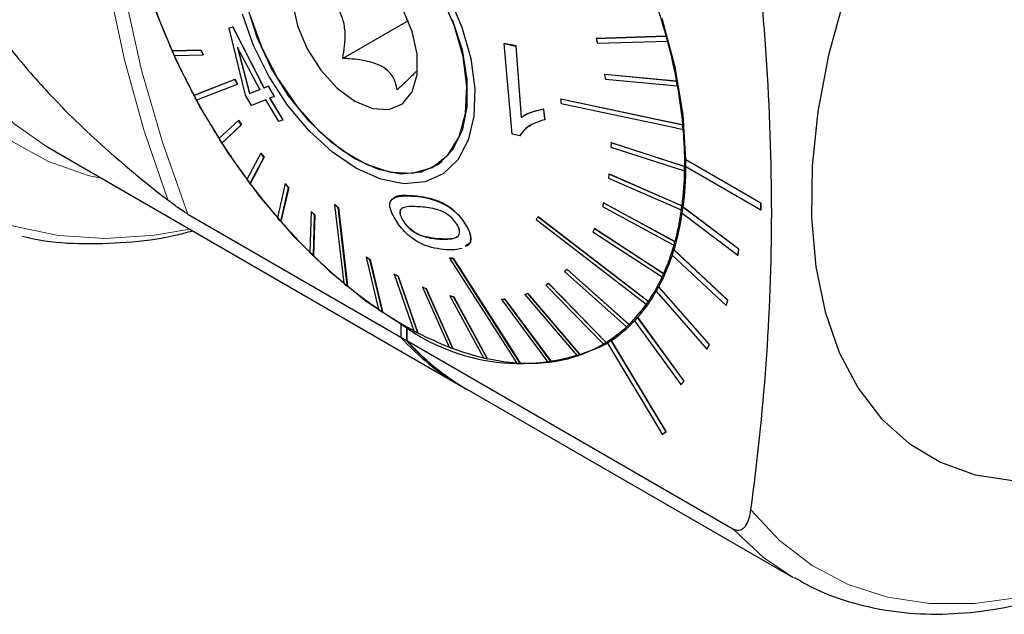
# Model space of a CAD drawing. Units: millimetres. Extents: x 14 to 280, y 11 to 173.
# Drawn here: x 233 to 252, y 31 to 42 of the extents above; entities that cross this region are included whole.
import ezdxf

# ---------------------------------------------------------------- set-up
doc = ezdxf.new("R2010")
doc.units = ezdxf.units.MM

msp = doc.modelspace()

# ---------------------------------------------------------------- linework, layer by layer
at = {"color": 7, "linetype": 'Continuous', "lineweight": 25}
for p, q in [((240.593, 42.265), (239.363, 41.555)), ((237.231, 42.124), (237.294, 42.148)), ((237.231, 42.124), (237.235, 42.126)), ((237.538, 40.867), (237.231, 42.124)), ((237.298, 42.151), (237.235, 42.126)), ((237.294, 42.148), (237.298, 42.151)), ((237.294, 42.148), (237.88, 41.001)), ((237.884, 41.003), (237.298, 42.151)), ((245.443, 41.973), (244.127, 41.931)), ((244.127, 41.931), (244.131, 41.933)), ((244.127, 41.931), (244.152, 41.84)), ((244.131, 41.933), (245.446, 41.976)), ((244.152, 41.84), (245.468, 41.883)), ((245.443, 41.973), (245.446, 41.976)), ((245.468, 41.883), (245.471, 41.885)), ((236.698, 41.711), (236.151, 41.698)), ((236.151, 41.698), (236.155, 41.701)), ((236.155, 41.701), (236.702, 41.713)), ((236.698, 41.711), (236.702, 41.713)), ((236.739, 41.621), (236.698, 41.711)), ((236.702, 41.713), (236.742, 41.623)), ((237.805, 40.972), (237.387, 41.764)), ((237.387, 41.764), (237.612, 40.896)), ((237.615, 40.898), (237.39, 41.766)), ((242.398, 41.837), (242.401, 41.839)), ((242.398, 41.837), (242.62, 41.789)), ((242.548, 40.129), (242.398, 41.837)), ((242.624, 41.791), (242.401, 41.839)), ((242.62, 41.789), (242.624, 41.791)), ((242.62, 41.789), (242.72, 40.448)), ((242.723, 40.45), (242.624, 41.791)), ((236.192, 41.608), (236.739, 41.621)), ((236.739, 41.621), (236.742, 41.623)), ((237.335, 41.161), (237.338, 41.163)), ((244.286, 41.255), (244.289, 41.257)), ((244.286, 41.255), (244.302, 41.166)), ((245.64, 41.128), (244.286, 41.255)), ((244.289, 41.257), (245.644, 41.13)), ((244.302, 41.166), (245.656, 41.039)), ((245.64, 41.128), (245.644, 41.13)), ((237.382, 41.073), (237.386, 41.075)), ((237.612, 40.896), (237.805, 40.972)), ((237.808, 40.974), (237.615, 40.898)), ((237.88, 41.001), (237.964, 41.034)), ((237.88, 41.001), (237.884, 41.003)), ((237.967, 41.036), (237.884, 41.003)), ((237.964, 41.034), (237.967, 41.036)), ((237.964, 41.034), (238.076, 40.84)), ((238.079, 40.842), (237.967, 41.036)), ((245.656, 41.039), (245.66, 41.041)), ((236.561, 40.859), (236.565, 40.861)), ((237.648, 40.673), (237.538, 40.867)), ((237.612, 40.896), (237.615, 40.898)), ((237.916, 40.778), (237.648, 40.673)), ((238.161, 40.37), (237.916, 40.778)), ((238.076, 40.84), (237.992, 40.807)), ((237.992, 40.807), (238.238, 40.401)), ((238.241, 40.403), (237.995, 40.81)), ((238.076, 40.84), (238.079, 40.842)), ((243.462, 40.792), (243.465, 40.794)), ((243.139, 40.601), (243.143, 40.603)), ((243.139, 40.601), (243.161, 40.401)), ((243.165, 40.403), (243.143, 40.603)), ((237.402, 40.391), (237.033, 40.048)), ((237.402, 40.391), (237.406, 40.393)), ((237.456, 40.307), (237.402, 40.391)), ((237.406, 40.393), (237.459, 40.309)), ((238.238, 40.401), (238.161, 40.37)), ((238.238, 40.401), (238.241, 40.403)), ((242.773, 40.482), (242.77, 40.48)), ((243.161, 40.401), (243.165, 40.403)), ((237.087, 39.963), (237.456, 40.307)), ((237.459, 40.309), (237.091, 39.965)), ((237.456, 40.307), (237.459, 40.309)), ((245.757, 40.306), (245.76, 40.308)), ((245.764, 40.22), (245.768, 40.222)), ((242.691, 40.098), (242.548, 40.129)), ((242.691, 40.098), (242.695, 40.1)), ((233.83, 39.879), (241.409, 35.503)), ((237.087, 39.963), (237.091, 39.965)), ((244.408, 39.97), (244.406, 39.889)), ((244.406, 39.889), (245.789, 39.44)), ((244.408, 39.97), (244.411, 39.972)), ((245.79, 39.521), (244.408, 39.97)), ((244.411, 39.972), (245.794, 39.523)), ((237.823, 39.775), (237.56, 39.277)), ((237.619, 39.198), (237.882, 39.696)), ((237.885, 39.698), (237.623, 39.2)), ((237.823, 39.775), (237.826, 39.777)), ((237.882, 39.696), (237.823, 39.775)), ((237.826, 39.777), (237.885, 39.698)), ((237.882, 39.696), (237.885, 39.698)), ((245.814, 39.649), (245.817, 39.651)), ((247.228, 38.832), (245.814, 39.649)), ((247.232, 38.834), (245.817, 39.651)), ((241.083, 39.53), (241.22, 39.609)), ((241.159, 39.573), (241.192, 39.587)), ((245.789, 39.44), (245.793, 39.442)), ((245.79, 39.521), (245.794, 39.523)), ((245.814, 39.526), (247.228, 38.71)), ((244.369, 39.381), (244.358, 39.306)), ((244.358, 39.306), (245.73, 38.71)), ((244.369, 39.381), (244.372, 39.383)), ((245.741, 38.785), (244.369, 39.381)), ((244.372, 39.383), (245.744, 38.787)), ((237.619, 39.198), (237.623, 39.2)), ((238.281, 39.201), (238.134, 38.56)), ((238.197, 38.487), (238.344, 39.128)), ((238.348, 39.13), (238.201, 38.489)), ((238.281, 39.201), (238.284, 39.203)), ((238.344, 39.128), (238.281, 39.201)), ((238.284, 39.203), (238.348, 39.13)), ((238.344, 39.128), (238.348, 39.13)), ((240.326, 38.929), (240.325, 38.928)), ((239.209, 38.806), (239.213, 38.808)), ((239.209, 38.806), (239.383, 37.329)), ((239.278, 38.75), (239.282, 38.752)), ((244.264, 38.841), (244.245, 38.773)), ((244.245, 38.773), (245.59, 38.043)), ((244.264, 38.841), (244.268, 38.843)), ((245.608, 38.11), (244.264, 38.841)), ((244.268, 38.843), (245.612, 38.112)), ((245.73, 38.71), (245.734, 38.712)), ((245.741, 38.785), (245.744, 38.787)), ((245.761, 38.758), (245.765, 38.76)), ((246.81, 37.969), (245.761, 38.758)), ((246.814, 37.971), (245.765, 38.76)), ((247.228, 38.832), (247.232, 38.834)), ((247.228, 38.71), (247.228, 38.832)), ((247.228, 38.71), (247.232, 38.712)), ((247.232, 38.712), (247.232, 38.834)), ((236.453, 38.628), (240.458, 36.316)), ((238.768, 38.678), (238.744, 37.907)), ((238.768, 38.678), (238.772, 38.68)), ((238.835, 38.613), (238.768, 38.678)), ((238.772, 38.68), (238.839, 38.615)), ((238.811, 37.842), (238.835, 38.613)), ((238.839, 38.615), (238.815, 37.844)), ((238.835, 38.613), (238.839, 38.615)), ((243.036, 38.576), (243.039, 38.578)), ((245.746, 38.646), (246.794, 37.857)), ((238.197, 38.487), (238.201, 38.489)), ((240.5, 38.5), (240.503, 38.502)), ((241.668, 38.44), (241.672, 38.442)), ((244.095, 38.358), (244.067, 38.298)), ((244.095, 38.358), (244.098, 38.36)), ((245.396, 37.507), (244.095, 38.358)), ((244.098, 38.36), (245.399, 37.509)), ((240.717, 38.282), (240.72, 38.284)), ((241.182, 38.16), (241.185, 38.162)), ((244.067, 38.298), (245.368, 37.447)), ((241.758, 38.089), (241.667, 38.024)), ((241.758, 38.089), (241.762, 38.091)), ((245.59, 38.043), (245.593, 38.045)), ((245.59, 37.956), (245.594, 37.958)), ((246.603, 37.007), (245.59, 37.956)), ((246.607, 37.009), (245.594, 37.958)), ((245.608, 38.11), (245.612, 38.112)), ((246.794, 37.857), (246.81, 37.969)), ((246.798, 37.859), (246.814, 37.971)), ((246.81, 37.969), (246.814, 37.971)), ((238.811, 37.842), (238.815, 37.844)), ((239.803, 37.819), (239.807, 37.822)), ((239.873, 37.772), (239.803, 37.819)), ((239.803, 37.819), (240.039, 36.835)), ((239.807, 37.822), (239.877, 37.774)), ((239.873, 37.772), (239.877, 37.774)), ((240.11, 36.788), (239.873, 37.772)), ((239.877, 37.774), (240.113, 36.79)), ((241.373, 37.8), (241.377, 37.802)), ((241.438, 37.796), (241.441, 37.798)), ((245.559, 37.857), (246.572, 36.909)), ((246.794, 37.857), (246.798, 37.859)), ((243.575, 37.593), (243.532, 37.552)), ((243.575, 37.593), (243.578, 37.595)), ((244.743, 36.552), (243.575, 37.593)), ((243.578, 37.595), (244.747, 36.554)), ((240.333, 37.497), (240.337, 37.499)), ((240.404, 37.459), (240.333, 37.497)), ((240.333, 37.497), (240.703, 36.432)), ((240.337, 37.499), (240.408, 37.462)), ((240.404, 37.459), (240.408, 37.462)), ((240.773, 36.395), (240.404, 37.459)), ((240.408, 37.462), (240.777, 36.397)), ((243.532, 37.552), (244.701, 36.511)), ((245.368, 37.447), (245.372, 37.45)), ((245.396, 37.507), (245.399, 37.509)), ((239.452, 37.272), (239.456, 37.274)), ((240.861, 37.252), (240.865, 37.254)), ((240.931, 37.226), (240.861, 37.252)), ((240.861, 37.252), (241.363, 36.128)), ((240.865, 37.254), (240.935, 37.228)), ((240.931, 37.226), (240.935, 37.228)), ((241.433, 36.101), (240.931, 37.226)), ((240.935, 37.228), (241.436, 36.103)), ((243.232, 37.322), (243.183, 37.292)), ((243.183, 37.292), (244.265, 36.185)), ((243.232, 37.322), (243.236, 37.324)), ((244.314, 36.215), (243.232, 37.322)), ((243.236, 37.324), (244.318, 36.217)), ((245.303, 37.26), (245.307, 37.262)), ((246.258, 36.174), (245.303, 37.26)), ((246.261, 36.176), (245.307, 37.262)), ((241.379, 37.09), (241.382, 37.092)), ((241.446, 37.074), (241.379, 37.09)), ((241.379, 37.09), (242.01, 35.926)), ((241.382, 37.092), (241.45, 37.076)), ((241.446, 37.074), (241.45, 37.076)), ((242.078, 35.911), (241.446, 37.074)), ((241.45, 37.076), (242.081, 35.913)), ((242.353, 37.022), (242.413, 37.03)), ((242.409, 37.028), (242.413, 37.03)), ((242.413, 37.03), (243.287, 35.851)), ((242.842, 37.133), (242.786, 37.114)), ((242.786, 37.114), (242.79, 37.116)), ((242.786, 37.114), (243.77, 35.961)), ((242.79, 37.116), (242.845, 37.135)), ((242.842, 37.133), (242.845, 37.135)), ((243.825, 35.98), (242.842, 37.133)), ((242.845, 37.135), (243.829, 35.982)), ((245.257, 37.177), (246.211, 36.091)), ((242.409, 37.028), (242.349, 37.02)), ((242.349, 37.02), (242.353, 37.022)), ((242.349, 37.02), (243.223, 35.842)), ((243.283, 35.849), (242.409, 37.028)), ((245.071, 36.934), (245.074, 36.937)), ((245.106, 36.985), (245.11, 36.987)), ((246.572, 36.909), (246.603, 37.007)), ((246.572, 36.909), (246.575, 36.911)), ((246.575, 36.911), (246.607, 37.009)), ((246.603, 37.007), (246.607, 37.009)), ((240.11, 36.788), (240.113, 36.79)), ((244.908, 36.687), (244.911, 36.689)), ((245.782, 35.488), (244.908, 36.687)), ((245.785, 35.49), (244.911, 36.689)), ((240.458, 36.555), (240.461, 36.557)), ((240.564, 36.494), (240.458, 36.555)), ((240.458, 36.555), (240.458, 36.311)), ((240.514, 36.527), (240.461, 36.557)), ((240.567, 36.496), (240.514, 36.527)), ((240.564, 36.494), (240.567, 36.496)), ((240.564, 36.494), (240.564, 36.25)), ((240.567, 36.496), (240.567, 36.253)), ((244.701, 36.511), (244.704, 36.514)), ((244.743, 36.552), (244.747, 36.554)), ((244.848, 36.621), (245.721, 35.422)), ((240.564, 36.25), (240.458, 36.311)), ((240.773, 36.395), (240.777, 36.397)), ((244.246, 36.174), (244.529, 36.337)), ((240.567, 36.253), (246.698, 32.714)), ((241.433, 36.101), (241.436, 36.103)), ((244.265, 36.185), (244.268, 36.187)), ((244.314, 36.215), (244.318, 36.217)), ((244.34, 36.202), (245.371, 34.488)), ((244.413, 36.249), (244.416, 36.251)), ((245.444, 34.536), (244.413, 36.249)), ((245.447, 34.538), (244.416, 36.251)), ((246.211, 36.091), (246.258, 36.174)), ((246.215, 36.093), (246.261, 36.176)), ((246.258, 36.174), (246.261, 36.176)), ((243.825, 35.98), (243.829, 35.982)), ((246.211, 36.091), (246.215, 36.093)), ((242.078, 35.911), (242.081, 35.913)), ((242.698, 35.826), (242.701, 35.828)), ((243.283, 35.849), (243.287, 35.851)), ((241.695, 35.332), (241.589, 35.394)), ((245.721, 35.422), (245.782, 35.488)), ((245.721, 35.422), (245.725, 35.424)), ((245.725, 35.424), (245.785, 35.49)), ((245.782, 35.488), (245.785, 35.49)), ((241.698, 35.337), (241.695, 35.332)), ((241.698, 35.337), (247.832, 31.796)), ((245.371, 34.488), (245.444, 34.536)), ((245.371, 34.488), (245.375, 34.49)), ((245.375, 34.49), (245.447, 34.538)), ((245.444, 34.536), (245.447, 34.538))]:
    msp.add_line(p, q, dxfattribs=at)
at = {"color": 7, "linetype": 'Continuous', "lineweight": 18}
msp.add_line((240.665, 38.968), (240.669, 38.971), dxfattribs=at)
at = {"color": 7, "linetype": 'Continuous', "lineweight": 18, "flags": 128}
for points in [[(232.62, 53.358), (232.129, 52.13), (231.721, 50.898), (231.4, 49.675), (231.168, 48.473), (231.028, 47.302), (230.981, 46.174), (231.028, 45.101), (231.168, 44.092), (231.4, 43.157), (231.721, 42.305), (232.129, 41.545), (232.62, 40.883), (233.188, 40.326), (233.774, 39.912)], [(231.746, 52.525), (231.322, 51.29), (230.983, 50.061), (230.731, 48.85), (230.57, 47.669), (230.501, 46.527), (230.524, 45.436), (230.64, 44.406), (230.846, 43.447), (231.142, 42.567), (231.524, 41.775), (231.988, 41.078), (232.532, 40.482), (233.149, 39.994), (233.833, 39.618), (234.579, 39.357), (234.84, 39.295)], [(229.974, 52.295), (229.565, 50.99), (229.244, 49.695), (229.012, 48.424), (228.872, 47.185), (228.825, 45.99), (228.872, 44.85), (229.012, 43.772), (229.244, 42.768), (229.565, 41.846), (229.974, 41.012), (230.467, 40.275), (231.039, 39.641), (231.686, 39.115), (232.402, 38.702), (233.18, 38.404), (234.016, 38.226), (234.9, 38.168), (235.826, 38.23), (236.489, 38.344)], [(236.072, 38.894), (235.622, 40.213), (235.258, 41.527), (234.982, 42.822), (234.796, 44.09), (234.703, 45.32), (234.703, 46.5), (234.796, 47.622), (234.982, 48.676), (235.258, 49.653), (235.622, 50.545), (236.072, 51.346)], [(236.453, 51.363), (235.972, 50.563), (235.582, 49.664), (235.286, 48.672), (235.087, 47.597), (234.987, 46.448), (234.987, 45.236), (235.087, 43.972), (235.286, 42.667), (235.582, 41.333), (235.972, 39.983), (236.453, 38.628)], [(247.04, 33.067), (247.578, 32.49), (248.19, 32.022), (248.87, 31.666), (249.61, 31.428), (250.404, 31.308), (251.243, 31.308), (252.12, 31.428), (253.025, 31.667), (253.951, 32.022), (254.887, 32.491), (255.825, 33.068), (256.756, 33.747), (257.669, 34.523), (258.557, 35.387), (259.41, 36.331), (259.824, 36.833)], [(246.698, 32.714), (247.274, 32.175), (247.832, 31.796)]]:
    msp.add_lwpolyline(points, dxfattribs=at)
at = {"color": 7, "linetype": 'Continuous', "lineweight": 25, "flags": 128}
for points in [[(252.169, 48.822), (251.446, 47.909), (250.777, 46.936), (250.169, 45.915), (249.631, 44.859), (249.169, 43.782), (248.79, 42.697), (248.497, 41.618), (248.296, 40.56), (248.188, 39.535), (248.175, 38.558), (248.257, 37.639), (248.433, 36.792), (248.7, 36.027), (249.056, 35.353), (249.496, 34.78), (250.014, 34.314), (250.603, 33.963), (251.256, 33.729), (251.965, 33.617)], [(239.59, 43.485), (239.256, 43.622), (238.949, 43.637), (238.694, 43.53), (238.512, 43.307), (238.417, 42.989), (238.417, 42.599), (238.512, 42.171), (238.694, 41.738), (238.949, 41.336), (239.256, 40.997), (239.59, 40.749), (239.923, 40.612), (240.23, 40.597), (240.485, 40.705), (240.667, 40.927), (240.762, 41.246), (240.762, 41.635), (240.667, 42.063), (240.485, 42.496), (240.23, 42.898), (239.923, 43.237), (239.59, 43.485)], [(237.627, 42.347), (237.841, 41.758), (238.137, 41.185), (238.5, 40.656), (238.915, 40.195), (239.361, 39.824), (239.818, 39.56), (240.264, 39.416), (240.679, 39.398), (241.042, 39.507), (241.338, 39.739), (241.552, 40.081), (241.674, 40.519), (241.699, 41.031), (241.625, 41.595), (241.456, 42.182), (241.2, 42.767)], [(241.357, 42.728), (241.605, 42.141), (241.771, 41.552), (241.847, 40.987), (241.831, 40.468), (241.724, 40.016), (241.528, 39.651), (241.254, 39.386), (240.911, 39.233), (240.514, 39.199)], [(235.85, 42.429), (236.23, 41.515), (236.687, 40.62), (237.214, 39.763), (237.799, 38.957), (238.434, 38.218), (239.106, 37.559), (239.804, 36.992), (240.514, 36.527)], [(240.457, 39.381), (240.035, 39.465), (239.594, 39.665), (239.153, 39.972), (238.731, 40.373), (238.346, 40.85), (238.016, 41.382), (237.755, 41.947), (237.574, 42.519)], [(240.514, 39.199), (240.08, 39.283), (239.625, 39.484), (239.169, 39.793), (238.73, 40.196), (238.326, 40.679), (237.974, 41.22), (237.688, 41.798), (237.48, 42.389)], [(241.424, 42.287), (241.606, 41.715), (241.699, 41.161), (241.7, 40.648), (241.608, 40.2), (241.429, 39.835), (241.169, 39.57), (240.84, 39.417), (240.457, 39.381)], [(245.817, 39.651), (245.762, 40.502), (245.613, 41.392), (245.371, 42.305)], [(237.335, 41.161), (236.655, 40.895), (236.561, 40.859)], [(236.565, 40.861), (236.686, 40.908), (237.338, 41.163)], [(236.609, 40.771), (236.702, 40.807), (237.382, 41.073)], [(245.757, 40.306), (245.479, 40.365), (243.462, 40.792)], [(243.465, 40.794), (245.4, 40.384), (245.76, 40.308)], [(243.469, 40.707), (245.486, 40.279), (245.764, 40.22)], [(233.774, 39.912), (233.829, 39.879), (233.83, 39.879)], [(239.452, 37.272), (239.431, 37.451), (239.278, 38.75)], [(239.282, 38.752), (239.428, 37.506), (239.456, 37.274)], [(243, 38.526), (244.82, 37.127), (245.071, 36.934)], [(245.106, 36.985), (244.855, 37.178), (243.036, 38.576)], [(243.039, 38.578), (244.784, 37.237), (245.11, 36.987)], [(241.373, 37.8), (242.481, 36.069), (242.633, 35.83)], [(242.698, 35.826), (242.545, 36.065), (241.438, 37.796)], [(241.441, 37.798), (242.503, 36.138), (242.701, 35.828)]]:
    msp.add_lwpolyline(points, dxfattribs=at)
at = {"color": 7, "linetype": 'Continuous', "lineweight": 25}
for centre, radius, start, end in [((234.529, 38.937), 11.332, 15.5525, 19.6114), ((247.326, 46.659), 12.222, 200.0732, 203.9326), ((235.017, 39.078), 10.82, 15.0251, 15.5235), ((235.638, 39.239), 10.183, 10.7034, 15.0622), ((247.618, 46.784), 12.543, 203.9163, 204.3684), ((247.831, 46.883), 12.774, 204.3768, 208.1241), ((236.243, 39.359), 9.562, 10.1204, 10.6617), ((236.925, 39.474), 8.874, 5.3948, 10.1726), ((247.938, 46.938), 12.899, 208.1167, 208.5605), ((247.975, 46.958), 12.937, 208.5603, 212.2761), ((237.645, 39.547), 8.148, 4.7372, 5.3411), ((238.279, 39.592), 7.515, 359.4704, 4.8083), ((247.903, 46.913), 12.857, 212.2777, 212.7225), ((247.77, 46.825), 12.693, 212.7132, 216.4766), ((238.75, 39.587), 7.064, 359.5033, 0.4967), ((239.588, 39.571), 6.206, 352.7441, 358.8091), ((239.53, 39.57), 6.288, 352.6013, 359.6202), ((238.924, 39.593), 6.867, 358.7221, 359.397), ((247.553, 46.668), 12.429, 216.4868, 216.9417), ((247.27, 46.45), 12.067, 216.9236, 220.8159), ((240.753, 39.414), 5.031, 345.0091, 351.9856), ((240.175, 39.503), 5.612, 351.8792, 352.6512), ((240.258, 39.485), 5.552, 351.312, 352.4785), ((246.912, 46.147), 11.603, 220.8352, 221.3117), ((240.918, 39.374), 4.885, 343.1556, 351.462), ((246.554, 45.824), 11.117, 221.2825, 225.3938), ((241.696, 39.153), 4.051, 336.0668, 344.1274), ((241.497, 39.207), 4.281, 341.6134, 343.0011), ((241.235, 39.291), 4.53, 344.0046, 344.8947), ((246.144, 45.417), 10.542, 225.424, 225.9317), ((245.724, 44.972), 9.927, 225.891, 230.3245), ((241.976, 39.039), 3.775, 331.9218, 341.7872), ((242.377, 38.844), 3.304, 325.8014, 335.0372), ((242.085, 38.985), 3.625, 334.9058, 335.9417), ((245.306, 44.481), 9.287, 230.3679, 230.9201), ((244.884, 43.945), 8.6, 230.8653, 235.7442), ((242.362, 38.841), 3.339, 330.1099, 331.7472), ((242.649, 38.67), 3.007, 318.7915, 330.2726), ((242.791, 38.558), 2.8, 314.2987, 324.6108), ((242.617, 38.684), 3.013, 324.5047, 325.675), ((244.491, 43.386), 7.921, 235.8022, 236.4164), ((244.127, 42.819), 7.243, 236.3442, 241.8151), ((242.845, 38.503), 2.749, 316.7726, 318.6363), ((242.697, 39.539), 3.72, 234.073, 296.2764), ((242.974, 38.371), 2.539, 301.9625, 312.971), ((242.96, 38.395), 2.592, 304.1862, 316.8647), ((242.91, 38.438), 2.63, 312.9176, 314.199), ((243.961, 39.477), 4.722, 222.0991, 239.8469), ((243.807, 42.244), 6.589, 241.8917, 242.5859), ((243.527, 41.678), 5.954, 242.4938, 248.7287), ((244.067, 39.416), 4.722, 222.0991, 239.8469), ((244.069, 39.418), 4.72, 222.11, 239.8471), ((243.299, 41.125), 5.359, 248.825, 249.622), ((243.122, 40.613), 4.815, 249.5095, 256.6935), ((242.989, 38.353), 2.515, 289.4937, 300.5723), ((242.991, 38.339), 2.502, 300.5982, 301.9205), ((243.003, 38.33), 2.513, 302.1325, 304.1091), ((242.993, 40.119), 4.307, 256.8087, 257.7314), ((242.924, 38.555), 2.728, 277.6521, 288.1462), ((242.961, 38.416), 2.585, 288.2362, 289.5321), ((242.914, 39.703), 3.88, 257.6027, 265.8986), ((242.876, 39.322), 3.5, 266.0286, 267.0869), ((242.87, 39.006), 3.182, 266.9606, 276.4305), ((242.889, 38.749), 2.927, 276.5565, 277.7483)]:
    msp.add_arc(centre, radius, start, end, dxfattribs=at)
for points, knots in [([(236.072, 51.346), (235.457, 51.102), (234.873, 50.813), (234.057, 50.301), (233.795, 50.117), (233.296, 49.717), (233.061, 49.503), (232.631, 49.05), (232.435, 48.809), (232.086, 48.297), (231.932, 48.023), (231.686, 47.458), (231.591, 47.166), (231.494, 46.711), (231.47, 46.557), (231.437, 46.244), (231.428, 46.084), (231.427, 45.274), (231.559, 44.625), (232.058, 43.321), (232.412, 42.7), (233.059, 41.803), (233.295, 41.508), (233.791, 40.942), (234.052, 40.669), (234.867, 39.872), (235.453, 39.372), (236.072, 38.894)], [0, 0, 0, 0, 0.125, 0.125, 0.1875, 0.1875, 0.25, 0.25, 0.3125, 0.3125, 0.375, 0.375, 0.4375, 0.4375, 0.46875, 0.46875, 0.5, 0.5, 0.625, 0.625, 0.75, 0.75, 0.8125, 0.8125, 0.875, 0.875, 1, 1, 1, 1]), ([(247.04, 33.067), (247.159, 33.964), (247.257, 34.875), (247.392, 36.733), (247.429, 37.681), (247.429, 39.62), (247.393, 40.611), (247.292, 42.127), (247.25, 42.636), (247.154, 43.664), (247.1, 44.182), (247.04, 44.701)], [0, 0, 0, 0, 0.25, 0.25, 0.5, 0.5, 0.75, 0.75, 0.875, 0.875, 1, 1, 1, 1]), ([(239.363, 41.555), (239.389, 41.713), (239.43, 41.958), (239.376, 42.301), (239.247, 42.559), (239.058, 42.743), (238.914, 42.832), (238.853, 42.87)], [0, 0, 0, 0, 0.299532, 0.463908, 0.629157, 0.843183, 1, 1, 1, 1]), ([(240.384, 40.966), (240.376, 41.011), (240.357, 41.123), (240.274, 41.28), (240.1, 41.415), (239.839, 41.51), (239.58, 41.544), (239.405, 41.553), (239.363, 41.555)], [0, 0, 0, 0, 0.144736, 0.361384, 0.517913, 0.674549, 0.922052, 1, 1, 1, 1]), ([(240.744, 41.311), (240.686, 41.251), (240.578, 41.138), (240.446, 41.021), (240.384, 40.966)], [0, 0, 0, 0, 0.530903, 1, 1, 1, 1]), ([(242.72, 40.448), (242.77, 40.477), (242.858, 40.528), (243.002, 40.575), (243.093, 40.592), (243.139, 40.601)], [0, 0, 0, 0, 0.404756, 0.70113, 1, 1, 1, 1]), ([(243.143, 40.603), (243.068, 40.587), (242.955, 40.562), (242.834, 40.517), (242.789, 40.489), (242.774, 40.48)], [0, 0, 0, 0, 0.570519, 0.862822, 1, 1, 1, 1]), ([(243.161, 40.401), (243.093, 40.381), (242.963, 40.344), (242.796, 40.246), (242.727, 40.148), (242.691, 40.098)], [0, 0, 0, 0, 0.351464, 0.667727, 1, 1, 1, 1]), ([(242.695, 40.1), (242.745, 40.171), (242.803, 40.252), (242.895, 40.297), (242.908, 40.303)], [0, 0, 0, 0, 0.868962, 1, 1, 1, 1]), ([(236.453, 38.628), (236.424, 38.645), (236.394, 38.664), (236.33, 38.706), (236.297, 38.728), (236.2, 38.797), (236.135, 38.845), (236.072, 38.894)], [0, 0, 0, 0, 0.25, 0.25, 0.5, 0.5, 1, 1, 1, 1]), ([(240.36, 38.518), (240.326, 38.576), (240.267, 38.681), (240.238, 38.81), (240.273, 38.909), (240.405, 38.976), (240.568, 38.971), (240.665, 38.968)], [0, 0, 0, 0, 0.169514, 0.30037, 0.431988, 0.660784, 1, 1, 1, 1]), ([(240.669, 38.971), (240.529, 38.982), (240.389, 38.993), (240.326, 38.929), (240.326, 38.929)], [0, 0, 0, 0, 0.994691, 1, 1, 1, 1]), ([(240.665, 38.968), (240.805, 38.956), (240.998, 38.939), (241.286, 38.814), (241.449, 38.702), (241.577, 38.575), (241.638, 38.485), (241.668, 38.44)], [0, 0, 0, 0, 0.442485, 0.613315, 0.742282, 0.871413, 1, 1, 1, 1]), ([(241.672, 38.442), (241.628, 38.504), (241.553, 38.612), (241.397, 38.747), (241.22, 38.852), (240.957, 38.945), (240.782, 38.961), (240.669, 38.971)], [0, 0, 0, 0, 0.176857, 0.307004, 0.437175, 0.634686, 1, 1, 1, 1]), ([(239.278, 38.75), (239.267, 38.759), (239.244, 38.778), (239.221, 38.797), (239.209, 38.806)], [0, 0, 0, 0, 0.5, 1, 1, 1, 1]), ([(239.213, 38.808), (239.224, 38.799), (239.247, 38.78), (239.27, 38.761), (239.282, 38.752)], [0, 0, 0, 0, 0.5, 1, 1, 1, 1]), ([(240.794, 38.766), (240.742, 38.769), (240.64, 38.773), (240.521, 38.763), (240.448, 38.722), (240.434, 38.65), (240.459, 38.569), (240.489, 38.518), (240.5, 38.5)], [0, 0, 0, 0, 0.247864, 0.491567, 0.643756, 0.797285, 0.929081, 1, 1, 1, 1]), ([(240.503, 38.502), (240.485, 38.534), (240.449, 38.597), (240.441, 38.672), (240.454, 38.721), (240.48, 38.734), (240.49, 38.738)], [0, 0, 0, 0, 0.286269, 0.574892, 0.83677, 1, 1, 1, 1]), ([(241.509, 38.442), (241.486, 38.474), (241.439, 38.538), (241.34, 38.619), (241.225, 38.69), (241.028, 38.75), (240.892, 38.759), (240.794, 38.766)], [0, 0, 0, 0, 0.127008, 0.254761, 0.377233, 0.548586, 1, 1, 1, 1]), ([(241.311, 37.958), (241.165, 37.974), (240.972, 37.995), (240.698, 38.149), (240.555, 38.268), (240.442, 38.394), (240.386, 38.478), (240.36, 38.518)], [0, 0, 0, 0, 0.478936, 0.633777, 0.759644, 0.885159, 1, 1, 1, 1]), ([(243.036, 38.576), (243.03, 38.568), (243.018, 38.551), (243.006, 38.534), (243, 38.526)], [0, 0, 0, 0, 0.499994, 1, 1, 1, 1]), ([(240.5, 38.5), (240.522, 38.469), (240.567, 38.405), (240.648, 38.33), (240.699, 38.295), (240.717, 38.282)], [0, 0, 0, 0, 0.389815, 0.783598, 1, 1, 1, 1]), ([(240.72, 38.284), (240.679, 38.314), (240.61, 38.365), (240.54, 38.447), (240.513, 38.488), (240.503, 38.502)], [0, 0, 0, 0, 0.485831, 0.821877, 1, 1, 1, 1]), ([(241.182, 38.16), (241.234, 38.158), (241.336, 38.155), (241.46, 38.17), (241.546, 38.212), (241.566, 38.284), (241.553, 38.365), (241.523, 38.417), (241.509, 38.442)], [0, 0, 0, 0, 0.249417, 0.486004, 0.637128, 0.790092, 0.899387, 1, 1, 1, 1]), ([(241.668, 38.44), (241.705, 38.374), (241.759, 38.277), (241.777, 38.159), (241.765, 38.113), (241.758, 38.089)], [0, 0, 0, 0, 0.494309, 0.739422, 1, 1, 1, 1]), ([(241.762, 38.091), (241.77, 38.133), (241.784, 38.212), (241.73, 38.344), (241.687, 38.417), (241.672, 38.442)], [0, 0, 0, 0, 0.435581, 0.812102, 1, 1, 1, 1]), ([(233.341, 38.213), (233.411, 38.195), (233.75, 38.11), (234.402, 38.063), (235.29, 38.085), (236.008, 38.173), (236.432, 38.285), (236.541, 38.314)], [0, 0, 0, 0, 0.071865, 0.347186, 0.624286, 0.903272, 1, 1, 1, 1]), ([(240.717, 38.282), (240.778, 38.253), (240.894, 38.198), (241.044, 38.172), (241.136, 38.164), (241.182, 38.16)], [0, 0, 0, 0, 0.363132, 0.679723, 1, 1, 1, 1]), ([(241.185, 38.162), (241.149, 38.165), (241.077, 38.171), (240.943, 38.194), (240.823, 38.226), (240.737, 38.275), (240.72, 38.284)], [0, 0, 0, 0, 0.251063, 0.502308, 0.900724, 1, 1, 1, 1]), ([(241.511, 38.202), (241.502, 38.196), (241.459, 38.166), (241.342, 38.158), (241.238, 38.161), (241.185, 38.162)], [0, 0, 0, 0, 0.115537, 0.552809, 1, 1, 1, 1]), ([(241.607, 37.982), (241.562, 37.972), (241.47, 37.952), (241.364, 37.956), (241.311, 37.958)], [0, 0, 0, 0, 0.496024, 1, 1, 1, 1]), ([(241.673, 38.023), (241.697, 38.032), (241.735, 38.045), (241.754, 38.078), (241.762, 38.091)], [0, 0, 0, 0, 0.604745, 1, 1, 1, 1]), ([(247.855, 31.797), (248.01, 31.709), (248.386, 31.496), (249.047, 31.278), (249.818, 31.129), (250.633, 31.091), (251.482, 31.161), (252.36, 31.34), (253.258, 31.626), (254.17, 32.018), (255.086, 32.511), (255.998, 33.101), (256.897, 33.782), (257.778, 34.547), (258.629, 35.393), (259.322, 36.153), (259.713, 36.651), (259.846, 36.821)], [0, 0, 0, 0, 0.0482, 0.116806, 0.185558, 0.254734, 0.324472, 0.394759, 0.465481, 0.536486, 0.607639, 0.678841, 0.750021, 0.821157, 0.892241, 0.963276, 1, 1, 1, 1]), ([(246.698, 32.714), (246.751, 32.683), (246.803, 32.679), (246.864, 32.701), (246.883, 32.712), (246.916, 32.741), (246.931, 32.758), (246.97, 32.814), (246.99, 32.86), (247.021, 32.957), (247.032, 33.011), (247.04, 33.067)], [0, 0, 0, 0, 0.25, 0.25, 0.375, 0.375, 0.5, 0.5, 0.75, 0.75, 1, 1, 1, 1])]:
    msp.add_open_spline(points, degree=3, knots=knots, dxfattribs=at)
for points in [[(237.382, 41.073), (237.374, 41.088), (237.358, 41.117), (237.343, 41.146), (237.335, 41.161)], [(237.338, 41.163), (237.346, 41.148), (237.362, 41.119), (237.378, 41.09), (237.386, 41.075)], [(243.462, 40.792), (243.463, 40.778), (243.465, 40.75), (243.468, 40.721), (243.469, 40.707)], [(241.438, 37.796), (241.427, 37.797), (241.405, 37.798), (241.384, 37.799), (241.373, 37.8)], [(241.377, 37.802), (241.388, 37.801), (241.409, 37.8), (241.431, 37.799), (241.441, 37.798)]]:
    msp.add_open_spline(points, degree=3, dxfattribs=at)

doc.saveas('drawing.dxf')
